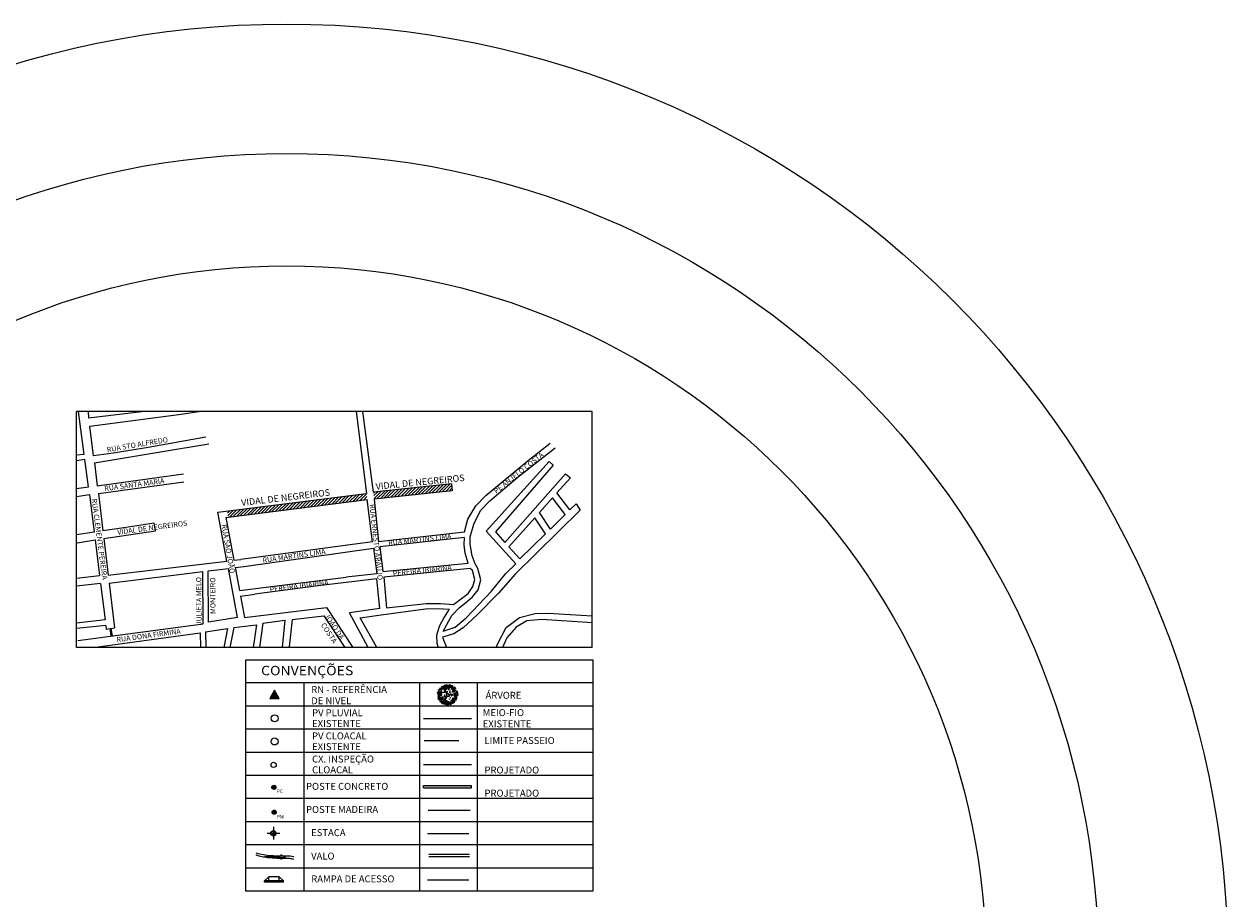
# Model space of a CAD drawing. Extents: x 183563 to 185080, y 1671250 to 1672081.
# Drawn here: x 184103 to 184107, y 1671730 to 1671733 of the extents above; entities that cross this region are included whole.
import ezdxf

# ---------------------------------------------------------------- set-up
doc = ezdxf.new("R2010")
doc.units = 0
doc.header["$LTSCALE"] = 12.7
doc.header["$MEASUREMENT"] = 0
doc.linetypes.add('DOTX2', pattern=[0.5, 0, -0.5])
doc.linetypes.add('HIDDEN', pattern=[0.375, 0.25, -0.125])
doc.layers.get('0').update_dxf_attribs({"linetype": 'CONTINUOUS'})
for name, color, linetype in [('CX_CLO_E', 3, 'CONTINUOUS'), ('DIVISA', 1, 'CONTINUOUS'), ('DIVISA_GRADE', 1, 'ENV'), ('DIVISA_MADEIRA', 1, 'CONTINUOUS'), ('DIVISA_MURO', 1, 'CONTINUOUS'), ('MEIO-FIO', 2, 'HIDDEN'), ('MURO_PROJ', 106, 'CONTINUOUS'), ('N', 2, 'CONTINUOUS'), ('POSTE', 1, 'CONTINUOUS'), ('PROJ_ALINHAMENTO', 6, 'DOTX2'), ('PROJ_HORIZONT', 6, 'CONTINUOUS'), ('PV_CLO_E', 3, 'CONTINUOUS'), ('PV_PLU_E', 4, 'CONTINUOUS'), ('RAMPA_PASSEIO', 2, 'CONTINUOUS'), ('VALETA', 252, 'CONTINUOUS'), ('VEGET', 100, 'CONTINUOUS')]:
    doc.layers.add(name, color=color, linetype=linetype)
doc.styles.add('COMPLEX', font='complex.shx', dxfattribs={"width": 1.1})
doc.styles.add('ROMANS', font='romans.shx', dxfattribs={"height": 0.9})
doc.linetypes.add('CERCA', pattern='A,0.5,-1e-05,["X",STANDARD,S=0.1,R=0,X=-0.05,Y=-0.05],0', length=0.50001)
doc.linetypes.add('ENV', pattern='A,0.25,[130,ltypeshp.shx,S=0.25,R=0,X=0,Y=0],0.15', length=0.4)

# ---------------------------------------------------------------- blocks, each defined once
blk = doc.blocks.new('A$C1D394D84')
at = {"color": 0}
for p, q in [((0.39, 1.31), (0.05, 1.13)), ((0.24, 1.24), (0.12, 1.35)), ((0.46, 1.67), (0.33, 1.72)), ((0.69, 1.77), (0.52, 1.88)), ((0.76, 1.49), (0.93, 1.79)), ((0.93, 1.79), (0.86, 2.01)), ((0.93, 1.78), (1.12, 1.95)), ((1.1, 1.54), (1.01, 1.98)), ((1.06, 1.74), (1.26, 1.9)), ((1.39, 1.71), (1.35, 1.87)), ((1.54, 1.46), (1.56, 1.84)), ((1.55, 1.62), (1.71, 1.67)), ((1.82, 1.21), (1.92, 1.3)), ((0.02, 0.79), (0.13, 0.87)), ((0.38, 0.75), (0.15, 0.84)), ((0.41, 0.62), (0.17, 0.7)), ((0.4, 0.61), (0.25, 0.45)), ((0.73, 0.64), (0.4, 0.61)), ((0.55, 0.42), (0.54, 0.22)), ((0.74, 0.27), (0.77, 0.13)), ((1.09, 0.4), (1, 0.07)), ((1.23, 0.29), (1.19, 0.13)), ((1.38, 0.39), (1.55, 0.35)), ((1.58, 0.66), (1.62, 0.41)), ((1.68, 0.75), (1.73, 0.5)), ((1.69, 0.74), (1.91, 0.7))]:
    blk.add_line(p, q, dxfattribs=at)
at = {"color": 3}
for p, q in [((0.84, 1.25), (0.38, 1.31)), ((0.41, 1.33), (0.83, 1.28)), ((0.46, 1.57), (0.46, 1.81)), ((0.61, 1.51), (0.76, 1.96)), ((0.87, 1.68), (0.67, 1.93)), ((0.83, 1.28), (0.76, 1.48)), ((0.84, 1.25), (0.91, 1.08)), ((1.53, 1.45), (1.86, 1.53)), ((1.73, 1.26), (1.94, 1.14)), ((0.35, 0.98), (0.09, 1.18)), ((0.54, 0.89), (0.2, 0.59)), ((0.81, 0.47), (0.35, 0.39)), ((0.83, 0.32), (0.62, 0.19)), ((1.08, 1.09), (1.53, 1.12)), ((1.09, 0.38), (1.41, 0.18)), ((1.1, 1.01), (1.29, 1.04)), ((1.61, 1.17), (1.91, 0.81)), ((1.62, 0.85), (1.94, 0.9)), ((1.79, 0.97), (1.97, 1.06))]:
    blk.add_line(p, q, dxfattribs=at)
at = {"color": 0}
for points in [[(0, 1.31), (0.07, 1.3), (0, 1.27)], [(0.09, 1.34), (0.02, 1.35), (0.01, 1.29)], [(0.05, 1.24), (0.02, 1.19), (0.09, 1.19)], [(0.07, 1.31), (0.03, 1.28), (0.04, 1.24)], [(0.1, 1.58), (0.17, 1.56), (0.1, 1.54)], [(0.12, 1.37), (0.1, 1.35), (0.15, 1.3)], [(0.16, 1.49), (0.11, 1.49), (0.13, 1.54)], [(0.17, 1.57), (0.12, 1.54), (0.14, 1.51)], [(0.15, 1.5), (0.12, 1.46), (0.19, 1.46)], [(0.16, 1.38), (0.16, 1.34), (0.19, 1.35)], [(0.22, 1.64), (0.2, 1.62), (0.25, 1.57)], [(0.23, 1.66), (0.26, 1.71), (0.22, 1.72)], [(0.28, 1.3), (0.24, 1.39), (0.31, 1.31)], [(0.26, 1.71), (0.31, 1.74), (0.28, 1.76)], [(0.26, 1.64), (0.26, 1.6), (0.29, 1.62)], [(0.31, 1.53), (0.3, 1.57), (0.27, 1.54)], [(0.32, 1.31), (0.32, 1.37), (0.27, 1.35)], [(0.35, 1.54), (0.37, 1.56), (0.3, 1.6)], [(0.32, 1.42), (0.35, 1.47), (0.38, 1.42)], [(0.41, 1.3), (0.41, 1.32), (0.34, 1.31)], [(0.39, 1.37), (0.38, 1.43), (0.35, 1.44)], [(0.39, 1.26), (0.36, 1.28), (0.35, 1.25)], [(0.37, 1.7), (0.42, 1.7), (0.41, 1.65)], [(0.45, 1.62), (0.38, 1.62), (0.44, 1.66)], [(0.41, 1.83), (0.44, 1.87), (0.39, 1.88)], [(0.44, 1.79), (0.47, 1.89), (0.46, 1.78)], [(0.54, 1.86), (0.52, 1.93), (0.48, 1.88)], [(0.53, 1.7), (0.54, 1.72), (0.48, 1.76)], [(0.56, 1.85), (0.59, 1.9), (0.52, 1.89)], [(0.63, 1.78), (0.56, 1.78), (0.62, 1.82)], [(0.67, 1.95), (0.62, 1.96), (0.64, 1.9)], [(0.63, 1.72), (0.7, 1.71), (0.63, 1.68)], [(0.68, 1.64), (0.64, 1.6), (0.71, 1.6)], [(0.73, 1.86), (0.65, 1.89), (0.71, 1.84)], [(0.69, 1.72), (0.65, 1.68), (0.66, 1.65)], [(0.75, 1.96), (0.7, 1.99), (0.67, 1.96)], [(0.72, 1.38), (0.69, 1.41), (0.69, 1.37)], [(0.76, 1.87), (0.71, 1.9), (0.7, 1.85)], [(0.78, 1.95), (0.76, 2.02), (0.71, 2.01)], [(0.74, 1.78), (0.72, 1.76), (0.77, 1.71)], [(0.79, 1.6), (0.74, 1.58), (0.77, 1.55)], [(0.78, 1.78), (0.78, 1.75), (0.82, 1.76)], [(0.83, 1.63), (0.8, 1.59), (0.83, 1.57)], [(0.83, 1.96), (0.84, 2.02), (0.81, 2)], [(0.88, 1.9), (0.84, 1.99), (0.91, 1.91)], [(0.92, 1.91), (0.92, 1.97), (0.87, 1.95)], [(0.93, 2.03), (0.92, 2.08), (0.88, 2.02)], [(1.01, 1.89), (1, 1.92), (0.93, 1.91)], [(0.98, 1.97), (0.98, 2.02), (0.95, 2.03)], [(0.99, 1.86), (0.96, 1.88), (0.95, 1.84)], [(1.02, 1.37), (0.96, 1.37), (0.95, 1.32)], [(0.99, 1.75), (1.06, 1.74), (0.99, 1.71)], [(1.07, 1.96), (1, 1.93), (1.06, 1.89)], [(1.06, 1.75), (1.02, 1.72), (1.03, 1.68)], [(1.15, 1.99), (1.11, 2.02), (1.08, 2)], [(1.13, 1.83), (1.08, 1.85), (1.08, 1.81)], [(1.15, 1.73), (1.1, 1.7), (1.14, 1.67)], [(1.16, 1.63), (1.1, 1.61), (1.14, 1.59)], [(1.19, 1.99), (1.17, 2.05), (1.12, 2.04)], [(1.22, 2), (1.16, 2.01), (1.14, 1.96)], [(1.15, 1.82), (1.15, 1.78), (1.18, 1.79)], [(1.2, 1.97), (1.16, 1.94), (1.17, 1.9)], [(1.2, 1.67), (1.16, 1.63), (1.2, 1.61)], [(1.2, 1.88), (1.2, 1.81), (1.26, 1.84)], [(1.27, 1.43), (1.21, 1.44), (1.2, 1.39)], [(1.24, 1.33), (1.2, 1.28), (1.27, 1.28)], [(1.25, 1.94), (1.21, 1.92), (1.24, 1.9)], [(1.25, 1.4), (1.21, 1.37), (1.22, 1.33)], [(1.25, 2.03), (1.23, 2.02), (1.28, 1.96)], [(1.29, 1.95), (1.24, 1.91), (1.28, 1.89)], [(1.3, 1.85), (1.25, 1.83), (1.28, 1.81)], [(1.29, 2.04), (1.29, 2), (1.32, 2.01)], [(1.37, 1.61), (1.36, 1.67), (1.33, 1.65)], [(1.42, 1.95), (1.36, 1.95), (1.35, 1.9)], [(1.39, 1.84), (1.35, 1.8), (1.42, 1.8)], [(1.37, 1.67), (1.38, 1.73), (1.35, 1.71)], [(1.42, 1.61), (1.38, 1.7), (1.44, 1.62)], [(1.45, 1.73), (1.39, 1.77), (1.39, 1.71)], [(1.45, 1.98), (1.43, 1.96), (1.49, 1.91)], [(1.49, 1.89), (1.44, 1.86), (1.49, 1.84)], [(1.52, 1.41), (1.45, 1.42), (1.44, 1.37)], [(1.5, 1.8), (1.45, 1.77), (1.48, 1.75)], [(1.5, 1.38), (1.45, 1.35), (1.46, 1.31)], [(1.55, 1.6), (1.54, 1.63), (1.47, 1.62)], [(1.49, 1.98), (1.49, 1.94), (1.53, 1.96)], [(1.53, 1.57), (1.5, 1.59), (1.49, 1.55)], [(1.56, 1.73), (1.51, 1.68), (1.53, 1.76)], [(1.54, 1.44), (1.53, 1.43), (1.58, 1.37)], [(1.54, 1.65), (1.58, 1.7), (1.54, 1.73)], [(1.58, 1.49), (1.6, 1.54), (1.56, 1.55)], [(1.58, 1.45), (1.58, 1.41), (1.62, 1.42)], [(1.6, 1.79), (1.65, 1.82), (1.62, 1.84)], [(1.64, 1.3), (1.6, 1.26), (1.64, 1.24)], [(1.65, 1.61), (1.65, 1.65), (1.61, 1.62)], [(1.64, 1.47), (1.69, 1.55), (1.62, 1.49)], [(1.66, 1.35), (1.65, 1.39), (1.62, 1.37)], [(1.64, 1.7), (1.68, 1.74), (1.63, 1.76)], [(1.71, 1.78), (1.69, 1.85), (1.65, 1.8)], [(1.71, 1.53), (1.69, 1.59), (1.65, 1.55)], [(1.7, 1.36), (1.71, 1.38), (1.65, 1.42)], [(1.71, 1.78), (1.76, 1.79), (1.75, 1.73)], [(1.71, 1.66), (1.78, 1.67), (1.78, 1.72)], [(1.79, 1.7), (1.72, 1.7), (1.79, 1.74)], [(1.72, 1.52), (1.77, 1.53), (1.76, 1.48)], [(1.73, 1.69), (1.76, 1.73), (1.74, 1.76)], [(1.82, 1.18), (1.84, 1.24), (1.8, 1.23)], [(1.84, 1.36), (1.88, 1.44), (1.81, 1.38)], [(1.85, 1.24), (1.85, 1.28), (1.81, 1.26)], [(1.84, 1.33), (1.88, 1.37), (1.83, 1.39)], [(1.89, 1.25), (1.91, 1.28), (1.85, 1.31)], [(1.91, 1.41), (1.96, 1.42), (1.95, 1.37)], [(1.91, 1.29), (1.98, 1.3), (1.98, 1.35)], [(1.98, 1.19), (1.98, 1.25), (1.94, 1.26)], [(1.99, 1.16), (2.04, 1.21), (2, 1.25)], [(0.06, 1.13), (0.04, 1.18), (0, 1.12)], [(0.02, 0.93), (0.02, 0.89), (0.06, 0.91)], [(0.03, 1.07), (0.03, 1.03), (0.06, 1.04)], [(0.03, 0.7), (0.03, 0.66), (0.07, 0.68)], [(0.05, 0.83), (0.06, 0.76), (0.11, 0.79)], [(0.13, 1), (0.13, 1.02), (0.06, 1.01)], [(0.11, 1.07), (0.11, 1.13), (0.07, 1.14)], [(0.11, 0.57), (0.11, 0.61), (0.08, 0.59)], [(0.09, 0.69), (0.09, 0.66), (0.13, 0.67)], [(0.17, 1.19), (0.11, 1.17), (0.14, 1.15)], [(0.11, 0.88), (0.11, 0.84), (0.14, 0.85)], [(0.12, 1.04), (0.17, 1.09), (0.13, 1.13)], [(0.17, 0.87), (0.13, 0.79), (0.15, 0.89)], [(0.13, 0.75), (0.2, 0.74), (0.13, 0.71)], [(0.14, 0.99), (0.14, 0.95), (0.18, 0.96)], [(0.18, 0.67), (0.14, 0.63), (0.21, 0.63)], [(0.15, 0.58), (0.15, 0.54), (0.19, 0.55)], [(0.2, 0.65), (0.2, 0.58), (0.25, 0.62)], [(0.27, 0.49), (0.2, 0.46), (0.26, 0.43)], [(0.3, 1.15), (0.24, 1.16), (0.22, 1.1)], [(0.28, 0.69), (0.22, 0.63), (0.29, 0.67)], [(0.26, 1.05), (0.23, 1), (0.3, 1)], [(0.24, 0.81), (0.23, 0.79), (0.28, 0.74)], [(0.28, 0.72), (0.23, 0.69), (0.28, 0.67)], [(0.28, 0.39), (0.24, 0.43), (0.23, 0.4)], [(0.28, 1.12), (0.24, 1.09), (0.25, 1.05)], [(0.33, 0.37), (0.28, 0.38), (0.27, 0.34)], [(0.28, 0.81), (0.28, 0.78), (0.32, 0.79)], [(0.35, 0.53), (0.3, 0.55), (0.28, 0.53)], [(0.34, 0.66), (0.3, 0.62), (0.34, 0.6)], [(0.33, 1.18), (0.31, 1.16), (0.36, 1.11)], [(0.37, 1.1), (0.32, 1.06), (0.36, 1.04)], [(0.38, 1), (0.33, 0.98), (0.36, 0.96)], [(0.4, 1.07), (0.35, 0.99), (0.37, 1.09)], [(0.37, 0.31), (0.4, 0.36), (0.36, 0.37)], [(0.37, 1.19), (0.37, 1.15), (0.4, 1.16)], [(0.38, 0.73), (0.45, 0.71), (0.38, 0.69)], [(0.43, 0.51), (0.41, 0.52), (0.38, 0.45)], [(0.46, 0.75), (0.4, 0.76), (0.39, 0.71)], [(0.43, 0.65), (0.39, 0.61), (0.46, 0.61)], [(0.45, 0.72), (0.4, 0.69), (0.41, 0.66)], [(0.4, 0.35), (0.45, 0.39), (0.42, 0.4)], [(0.4, 0.28), (0.43, 0.37), (0.43, 0.27)], [(0.45, 0.47), (0.41, 0.46), (0.44, 0.43)], [(0.45, 0.17), (0.45, 0.21), (0.41, 0.19)], [(0.44, 0.63), (0.45, 0.56), (0.5, 0.6)], [(0.49, 0.19), (0.51, 0.21), (0.45, 0.24)], [(0.49, 0.79), (0.47, 0.77), (0.53, 0.72)], [(0.53, 0.33), (0.55, 0.38), (0.48, 0.37)], [(0.54, 0.6), (0.49, 0.58), (0.52, 0.56)], [(0.51, 0.22), (0.58, 0.23), (0.58, 0.28)], [(0.57, 0.22), (0.51, 0.18), (0.57, 0.15)], [(0.56, 0.68), (0.52, 0.59), (0.54, 0.69)], [(0.53, 0.79), (0.53, 0.75), (0.57, 0.77)], [(0.67, 0.39), (0.66, 0.45), (0.6, 0.44)], [(0.7, 0.25), (0.68, 0.31), (0.62, 0.3)], [(0.67, 0.16), (0.62, 0.19), (0.62, 0.15)], [(0.74, 1.01), (0.67, 1.02), (0.66, 0.97)], [(0.7, 0.91), (0.67, 0.86), (0.74, 0.86)], [(0.72, 0.98), (0.68, 0.95), (0.69, 0.92)], [(0.69, 0.53), (0.72, 0.58), (0.68, 0.59)], [(0.74, 0.23), (0.71, 0.24), (0.69, 0.18)], [(0.79, 0.2), (0.72, 0.21), (0.71, 0.15)], [(0.72, 0.49), (0.75, 0.59), (0.75, 0.49)], [(0.76, 0.2), (0.72, 0.18), (0.75, 0.16)], [(0.75, 0.51), (0.8, 0.59), (0.73, 0.53)], [(0.77, 0.17), (0.73, 0.13), (0.74, 0.1)], [(0.81, 0.4), (0.82, 0.42), (0.76, 0.46)], [(0.82, 0.23), (0.8, 0.21), (0.85, 0.16)], [(0.84, 0.31), (0.81, 0.27), (0.88, 0.27)], [(0.86, 0.14), (0.81, 0.11), (0.85, 0.09)], [(0.86, 0.39), (0.82, 0.35), (0.83, 0.32)], [(0.83, 0.44), (0.9, 0.45), (0.9, 0.5)], [(0.86, 0.23), (0.86, 0.2), (0.89, 0.21)], [(0.91, 0.08), (0.87, 0.04), (0.91, 0.02)], [(0.91, 0.45), (0.89, 0.43), (0.94, 0.38)], [(0.95, 0.36), (0.9, 0.33), (0.94, 0.3)], [(0.95, 0.45), (0.95, 0.41), (0.98, 0.43)], [(1.01, 0.15), (0.95, 0.12), (1.01, 0.09)], [(1, 0.3), (0.96, 0.26), (1, 0.24)], [(1.03, 0.17), (0.97, 0.19), (1, 0.12)], [(1.03, 0.05), (0.99, 0.09), (0.98, 0.05)], [(1.08, 0.02), (1.03, 0.04), (1.02, 0)], [(1.1, 0.18), (1.05, 0.21), (1.03, 0.19)], [(1.13, 0.18), (1.12, 0.24), (1.06, 0.23)], [(1.11, 0.1), (1.06, 0.13), (1.06, 0.08)], [(1.18, 0.16), (1.15, 0.18), (1.13, 0.11)], [(1.2, 0.63), (1.17, 0.65), (1.16, 0.61)], [(1.2, 0.13), (1.16, 0.12), (1.19, 0.09)], [(1.28, 0.77), (1.25, 0.79), (1.24, 0.75)], [(1.24, 0.25), (1.29, 0.28), (1.25, 0.3)], [(1.27, 0.19), (1.31, 0.26), (1.25, 0.21)], [(1.29, 0.07), (1.28, 0.11), (1.25, 0.08)], [(1.27, 0.16), (1.31, 0.2), (1.26, 0.22)], [(1.28, 1.13), (1.31, 1.11), (1.31, 1.15)], [(1.32, 0.08), (1.34, 0.1), (1.28, 0.14)], [(1.37, 0.47), (1.31, 0.49), (1.34, 0.42)], [(1.37, 0.35), (1.33, 0.39), (1.32, 0.35)], [(1.35, 1.08), (1.36, 1.03), (1.4, 1.05)], [(1.35, 0.97), (1.37, 0.92), (1.41, 0.98)], [(1.35, 0.24), (1.4, 0.25), (1.39, 0.19)], [(1.43, 0.16), (1.35, 0.16), (1.42, 0.2)], [(1.39, 1.1), (1.44, 1.02), (1.36, 1.09)], [(1.44, 0.48), (1.39, 0.51), (1.37, 0.49)], [(1.45, 0.4), (1.4, 0.43), (1.4, 0.38)], [(1.43, 1.11), (1.45, 1.05), (1.49, 1.08)], [(1.48, 0.56), (1.47, 0.62), (1.43, 0.6)], [(1.45, 1.05), (1.44, 0.99), (1.47, 1.01)], [(1.47, 0.62), (1.49, 0.67), (1.45, 0.66)], [(1.51, 0.31), (1.45, 0.28), (1.5, 0.25)], [(1.52, 0.46), (1.49, 0.48), (1.47, 0.41)], [(1.53, 0.21), (1.48, 0.25), (1.48, 0.21)], [(1.55, 0.68), (1.49, 0.72), (1.49, 0.66)], [(1.54, 0.43), (1.5, 0.41), (1.53, 0.39)], [(1.6, 0.22), (1.5, 0.23), (1.61, 0.25)], [(1.56, 0.57), (1.56, 0.63), (1.51, 0.61)], [(1.57, 0.41), (1.59, 0.34), (1.54, 0.4)], [(1.64, 0.99), (1.63, 1.04), (1.59, 1.02)], [(1.63, 0.63), (1.63, 0.68), (1.59, 0.69)], [(1.63, 0.52), (1.6, 0.54), (1.59, 0.5)], [(1.63, 1.05), (1.65, 1.1), (1.61, 1.09)], [(1.67, 0.33), (1.65, 0.34), (1.62, 0.27)], [(1.71, 1.11), (1.65, 1.15), (1.66, 1.08)], [(1.72, 0.6), (1.65, 0.57), (1.71, 0.54)], [(1.69, 0.29), (1.66, 0.28), (1.69, 0.25)], [(1.74, 1.11), (1.72, 1.17), (1.68, 1.11)], [(1.72, 1), (1.72, 1.06), (1.68, 1.04)], [(1.78, 0.84), (1.72, 0.81), (1.78, 0.78)], [(1.78, 0.47), (1.73, 0.49), (1.72, 0.45)], [(1.81, 0.98), (1.81, 1.01), (1.74, 0.99)], [(1.79, 1.06), (1.79, 1.11), (1.75, 1.12)], [(1.8, 0.74), (1.76, 0.78), (1.75, 0.75)], [(1.79, 0.95), (1.76, 0.97), (1.76, 0.93)], [(1.84, 0.63), (1.82, 0.69), (1.77, 0.68)], [(1.83, 1.13), (1.82, 1.18), (1.78, 1.16)], [(1.85, 0.72), (1.8, 0.74), (1.79, 0.69)], [(1.87, 0.88), (1.82, 0.91), (1.8, 0.88)], [(1.88, 0.95), (1.84, 1), (1.83, 0.96)], [(1.88, 0.79), (1.83, 0.82), (1.83, 0.77)], [(1.88, 0.62), (1.86, 0.63), (1.83, 0.56)], [(1.9, 0.58), (1.86, 0.57), (1.89, 0.54)], [(1.91, 1.14), (1.91, 1.19), (1.87, 1.18)], [(1.93, 0.93), (1.88, 0.95), (1.87, 0.91)], [(1.99, 1.09), (1.97, 1.15), (1.92, 1.14)], [(2, 1.12), (2, 1.14), (1.93, 1.13)], [(1.97, 0.82), (1.93, 0.81), (1.96, 0.78)], [(1.98, 1.08), (1.95, 1.11), (1.95, 1.07)], [(2.03, 1.07), (2.01, 1.08), (1.98, 1.02)], [(2.05, 1.04), (2.01, 1.02), (2.04, 1)]]:
    blk.add_lwpolyline(points, close=True, dxfattribs=at)
at = {"color": 3}
for points in [[(1.03, 1.14), (0.94, 1.2), (0.82, 1.41), (0.8, 1.5), (0.92, 1.74)], [(0.73, 0.64), (0.88, 0.89), (0.92, 1.04)], [(0.99, 0.97), (0.76, 0.62), (0.9, 0.07)]]:
    blk.add_lwpolyline(points, dxfattribs=at)
for points, knots in [([(0.89, 1.1), (0.88, 1.05), (0.85, 1.02), (0.9, 1.01), (0.91, 0.99), (0.91, 0.99)], [0, 0, 0, 0, 16.796157, 30.466898, 32.99548, 32.99548, 32.99548, 32.99548]), ([(0.97, 0.95), (0.97, 0.95), (1.01, 0.9), (1.1, 0.95), (1.24, 0.85), (1.12, 0.98), (1.13, 0.99), (1.13, 1)], [55.840967, 55.840967, 55.840967, 55.840967, 56.836589, 69.158437, 90.202945, 100.257809, 104.930533, 104.930533, 104.930533, 104.930533]), ([(1.14, 1.08), (1.13, 1.1), (1.1, 1.13), (1.09, 1.18), (1.05, 1.14), (1.01, 1.15)], [137.046237, 137.046237, 137.046237, 137.046237, 149.161367, 173.907382, 179.457996, 179.457996, 179.457996, 179.457996])]:
    blk.add_open_spline(points, degree=3, knots=knots, dxfattribs=at)

msp = doc.modelspace()

# ---------------------------------------------------------------- hatches: boundary and pattern name
h = msp.add_hatch(color=12)
h.paths.add_polyline_path([(184103.78863, 1671730.41924), (184103.78863, 1671730.41732, -0.4142136), (184103.79439, 1671730.41156), (184103.79631, 1671730.41156, 0.4142136)])
h.paths.add_polyline_path([(184103.78287, 1671730.41156), (184103.78095, 1671730.41156, 0.4142136), (184103.78863, 1671730.40388), (184103.78863, 1671730.4058, -0.4142136)])
at = {"layer": 'MURO_PROJ'}
msp.add_hatch(color=256, dxfattribs=at).paths.add_polyline_path([(184104.22028, 1671730.54895), (184104.22028, 1671730.54248), (184104.35853, 1671730.54248), (184104.35853, 1671730.54895)])
at = {"layer": 'N'}
h = msp.add_hatch(dxfattribs=at)
h.set_pattern_fill('ANSI31', scale=0.05, style=0)
h.set_pattern_definition([(45, (-162.255466, 519.818681), (-0.004419417382416, 0.004419417382416), [])])
h.paths.add_polyline_path([(184104.05837, 1671731.37195), (184104.05632, 1671731.38951), (184103.65513, 1671731.33865), (184103.65803, 1671731.32128)])
h.paths.add_polyline_path([(184104.30302, 1671731.39752), (184104.30123, 1671731.41717), (184104.0767, 1671731.39315), (184104.07907, 1671731.37356)])
msp.add_hatch(color=12, dxfattribs=at).paths.add_polyline_path([(184103.80496, 1671730.79975), (184103.79142, 1671730.82319), (184103.77789, 1671730.79975)])
at = {"layer": 'POSTE'}
for points in [[(184103.78386, 1671730.54367, 1.0000449), (184103.79586, 1671730.54367, 1.0000449)], [(184103.78471, 1671730.47209, 1.0000449), (184103.79671, 1671730.47209, 1.0000449)]]:
    msp.add_hatch(color=256, dxfattribs=at).paths.add_polyline_path(points)

# ---------------------------------------------------------------- linework, layer by layer
at = {"color": 1}
for p, q in [((184103.22163, 1671730.94646), (184103.22163, 1671731.62508)), ((184104.70669, 1671731.62508), (184103.22163, 1671731.62508)), ((184103.24362, 1671731.5021), (184103.22764, 1671731.62508)), ((184103.25483, 1671731.62508), (184103.25646, 1671731.6075)), ((184103.25646, 1671731.6075), (184103.40976, 1671731.62508)), ((184103.52328, 1671731.61808), (184103.57361, 1671731.62508)), ((184104.02642, 1671731.62508), (184104.05632, 1671731.38951)), ((184104.0767, 1671731.39315), (184104.04593, 1671731.62508)), ((184104.70669, 1671730.94646), (184104.70669, 1671731.62508)), ((184103.25974, 1671731.58329), (184103.52328, 1671731.61808)), ((184103.27051, 1671731.49798), (184103.25974, 1671731.58329)), ((184103.42798, 1671731.522), (184103.32852, 1671731.50543)), ((184103.59373, 1671731.55182), (184103.42798, 1671731.522)), ((184103.46941, 1671731.5104), (184103.60284, 1671731.53277)), ((184104.49305, 1671731.4374), (184104.59988, 1671731.52074)), ((184104.52239, 1671731.48426), (184104.58565, 1671731.53407)), ((184103.24362, 1671731.5021), (184103.22163, 1671731.49935)), ((184103.24558, 1671731.487), (184103.22163, 1671731.48375)), ((184103.25575, 1671731.40877), (184103.24558, 1671731.487)), ((184103.32852, 1671731.50543), (184103.27051, 1671731.49798)), ((184103.273, 1671731.47727), (184103.46941, 1671731.5104)), ((184103.273, 1671731.47727), (184103.28067, 1671731.41144)), ((184104.40053, 1671731.38327), (184104.52239, 1671731.48426)), ((184104.40125, 1671731.28129), (184104.58213, 1671731.48135)), ((184104.59367, 1671731.47059), (184104.42753, 1671731.27879)), ((184104.58213, 1671731.48135), (184104.59367, 1671731.47059)), ((184103.28067, 1671731.41144), (184103.52993, 1671731.44607)), ((184103.28456, 1671731.38924), (184103.53074, 1671731.42343)), ((184104.30123, 1671731.41717), (184104.0767, 1671731.39315)), ((184104.30123, 1671731.41717), (184104.30302, 1671731.39752)), ((184104.41149, 1671731.36846), (184104.49305, 1671731.4374)), ((184104.45514, 1671731.24856), (184104.6299, 1671731.44623)), ((184104.64372, 1671731.43463), (184104.60491, 1671731.391)), ((184104.6299, 1671731.44623), (184104.64372, 1671731.43463)), ((184103.22163, 1671731.40403), (184103.25575, 1671731.40877)), ((184103.22163, 1671731.38128), (184103.25865, 1671731.38643)), ((184103.2586, 1671731.3868), (184103.27231, 1671731.27832)), ((184103.28456, 1671731.38924), (184103.29746, 1671731.28178)), ((184103.62885, 1671731.33532), (184104.05632, 1671731.38951)), ((184104.30302, 1671731.39752), (184104.07907, 1671731.37356)), ((184104.3716, 1671731.35354), (184104.40053, 1671731.38327)), ((184104.64208, 1671731.34206), (184104.60491, 1671731.391)), ((184103.65177, 1671731.32049), (184104.05837, 1671731.37195)), ((184104.07393, 1671731.25045), (184104.05837, 1671731.37195)), ((184104.07907, 1671731.37356), (184104.09148, 1671731.25146)), ((184104.34875, 1671731.3153), (184104.3716, 1671731.35354)), ((184104.38462, 1671731.34023), (184104.41149, 1671731.36846)), ((184104.5925, 1671731.37704), (184104.55473, 1671731.33459)), ((184104.62888, 1671731.32914), (184104.5925, 1671731.37704)), ((184104.64208, 1671731.34206), (184104.66059, 1671731.36017)), ((184104.66059, 1671731.36017), (184104.67196, 1671731.34155)), ((184103.65487, 1671731.19498), (184103.62885, 1671731.33532)), ((184103.65177, 1671731.32049), (184103.67456, 1671731.19729)), ((184104.33887, 1671731.27933), (184104.34875, 1671731.3153)), ((184104.36536, 1671731.30133), (184104.38462, 1671731.34023)), ((184104.54157, 1671731.31979), (184104.46682, 1671731.23576)), ((184104.67196, 1671731.34155), (184104.48415, 1671731.15703)), ((184104.57193, 1671731.27339), (184104.54157, 1671731.31979)), ((184104.58586, 1671731.28702), (184104.55473, 1671731.33459)), ((184104.58586, 1671731.28702), (184104.62888, 1671731.32914)), ((184103.27231, 1671731.27832), (184103.22163, 1671731.27067)), ((184103.35747, 1671731.29071), (184103.29746, 1671731.28178)), ((184103.30013, 1671731.25951), (184103.44864, 1671731.28243)), ((184103.44532, 1671731.30432), (184103.35747, 1671731.29071)), ((184103.44864, 1671731.28243), (184103.44532, 1671731.30432)), ((184104.09148, 1671731.25146), (184104.33887, 1671731.27933)), ((184104.35534, 1671731.26483), (184104.36536, 1671731.30133)), ((184104.48616, 1671731.18715), (184104.40125, 1671731.28129)), ((184104.42753, 1671731.27879), (184104.45514, 1671731.24856)), ((184103.22322, 1671731.24764), (184103.27517, 1671731.25566)), ((184103.27517, 1671731.25566), (184103.28809, 1671731.15336)), ((184103.30013, 1671731.25951), (184103.31269, 1671731.15483)), ((184104.07393, 1671731.25045), (184103.69491, 1671731.19968)), ((184104.33861, 1671731.26307), (184104.09499, 1671731.23587)), ((184104.33735, 1671731.24215), (184104.33861, 1671731.26307)), ((184104.35485, 1671731.24386), (184104.35534, 1671731.26483)), ((184104.36061, 1671731.20962), (184104.35485, 1671731.24386)), ((184104.49829, 1671731.2013), (184104.57193, 1671731.27339)), ((184103.70322, 1671731.17902), (184104.07674, 1671731.23222)), ((184104.07674, 1671731.23222), (184104.08642, 1671731.1585)), ((184104.09499, 1671731.23587), (184104.10367, 1671731.16458)), ((184104.34082, 1671731.21788), (184104.33735, 1671731.24215)), ((184104.34968, 1671731.18908), (184104.34082, 1671731.21788)), ((184104.36927, 1671731.18713), (184104.36061, 1671731.20962)), ((184104.46682, 1671731.23576), (184104.49829, 1671731.2013)), ((184103.31269, 1671731.15483), (184103.65487, 1671731.19498)), ((184103.60045, 1671731.16644), (184103.65883, 1671731.17359)), ((184103.68505, 1671731.03219), (184103.65883, 1671731.17359)), ((184103.67456, 1671731.19729), (184103.69491, 1671731.19968)), ((184103.67849, 1671731.17599), (184103.70322, 1671731.17902)), ((184103.67849, 1671731.17599), (184103.69071, 1671731.10993)), ((184104.10367, 1671731.16458), (184104.34968, 1671731.18908)), ((184104.37682, 1671731.17383), (184104.36927, 1671731.18713)), ((184104.38527, 1671731.14083), (184104.37682, 1671731.17383)), ((184104.45798, 1671731.15895), (184104.48616, 1671731.18715)), ((184103.22163, 1671731.14556), (184103.28809, 1671731.15336)), ((184103.31548, 1671731.13157), (184103.58548, 1671731.16461)), ((184103.58631, 1671731.01466), (184103.58548, 1671731.16461)), ((184103.60205, 1671731.01892), (184103.60045, 1671731.16644)), ((184103.69071, 1671731.10993), (184103.99775, 1671731.14834)), ((184104.08657, 1671731.14389), (184103.91778, 1671731.12334)), ((184104.08642, 1671731.1585), (184103.99775, 1671731.14834)), ((184104.0954, 1671731.05803), (184104.08657, 1671731.14389)), ((184104.35528, 1671731.17316), (184104.10676, 1671731.1484)), ((184104.10676, 1671731.1484), (184104.11446, 1671731.06053)), ((184104.36205, 1671731.16808), (184104.35528, 1671731.17316)), ((184104.36834, 1671731.14233), (184104.36205, 1671731.16808)), ((184104.36294, 1671731.12178), (184104.36834, 1671731.14233)), ((184104.37801, 1671731.11216), (184104.38527, 1671731.14083)), ((184104.41618, 1671731.10877), (184104.45798, 1671731.15895)), ((184104.48415, 1671731.15703), (184104.43702, 1671731.10304)), ((184103.29095, 1671731.13074), (184103.22163, 1671731.12258)), ((184103.29095, 1671731.13074), (184103.30444, 1671731.02538)), ((184103.31548, 1671731.13157), (184103.33097, 1671731.00243)), ((184103.91778, 1671731.12334), (184103.73523, 1671731.09943)), ((184104.3436, 1671731.03175), (184104.41618, 1671731.10877)), ((184104.34968, 1671731.10141), (184104.36294, 1671731.12178)), ((184104.36181, 1671731.09155), (184104.37801, 1671731.11216)), ((184103.69363, 1671731.09414), (184103.73523, 1671731.09943)), ((184103.69363, 1671731.09414), (184103.70494, 1671731.03302)), ((184104.11446, 1671731.06053), (184104.2284, 1671731.07251)), ((184104.2284, 1671731.07251), (184104.26991, 1671731.0726)), ((184104.26991, 1671731.0726), (184104.3069, 1671731.06995)), ((184104.3069, 1671731.06995), (184104.34968, 1671731.10141)), ((184104.32439, 1671731.06094), (184104.34176, 1671731.07497)), ((184104.34176, 1671731.07497), (184104.36181, 1671731.09155)), ((184104.43702, 1671731.10304), (184104.37526, 1671731.0402)), ((184103.70494, 1671731.03302), (184103.9411, 1671731.06175)), ((184103.84213, 1671731.02665), (184103.93352, 1671731.03755)), ((184103.93352, 1671731.03755), (184103.9945, 1671730.94646)), ((184103.9411, 1671731.06175), (184104.0168, 1671730.94646)), ((184104.0954, 1671731.05803), (184104.00725, 1671731.04631)), ((184104.06137, 1671730.94646), (184104.00725, 1671731.04631)), ((184104.03824, 1671731.03174), (184104.09859, 1671731.04067)), ((184104.09859, 1671731.04067), (184104.22662, 1671731.05751)), ((184104.22662, 1671731.05751), (184104.26176, 1671731.0581)), ((184104.26176, 1671731.0581), (184104.29416, 1671731.05635)), ((184104.27724, 1671730.99279), (184104.30201, 1671731.03795)), ((184104.29416, 1671731.05635), (184104.27972, 1671731.03361)), ((184104.30201, 1671731.03795), (184104.32439, 1671731.06094)), ((184104.37526, 1671731.0402), (184104.33507, 1671731.0031)), ((184104.49699, 1671731.03213), (184104.54184, 1671731.04421)), ((184104.54184, 1671731.04421), (184104.57986, 1671731.04464)), ((184104.57986, 1671731.04464), (184104.70669, 1671731.03722)), ((184103.30444, 1671731.02538), (184103.22163, 1671731.01636)), ((184103.30577, 1671731.00961), (184103.22163, 1671731.00053)), ((184103.22497, 1671730.96661), (184103.58631, 1671731.01466)), ((184103.30577, 1671731.00961), (184103.30701, 1671730.99933)), ((184103.30701, 1671730.99933), (184103.33097, 1671731.00243)), ((184103.31725, 1671731.00065), (184103.32039, 1671730.9793)), ((184103.32089, 1671731.00112), (184103.32403, 1671730.97978)), ((184103.59294, 1671730.99146), (184103.65592, 1671731.00057)), ((184103.68505, 1671731.03219), (184103.60205, 1671731.01892)), ((184103.65592, 1671731.00057), (184103.6459, 1671730.94646)), ((184103.67416, 1671731.00389), (184103.66352, 1671730.94646)), ((184103.67416, 1671731.00389), (184103.73963, 1671731.01134)), ((184103.73963, 1671731.01134), (184103.73056, 1671730.94646)), ((184103.75786, 1671731.01631), (184103.74829, 1671730.94646)), ((184103.75786, 1671731.01631), (184103.82168, 1671731.0246)), ((184103.82168, 1671731.0246), (184103.81364, 1671730.94646)), ((184103.84213, 1671731.02665), (184103.83409, 1671730.94852)), ((184104.08603, 1671730.94646), (184104.03824, 1671731.03174)), ((184104.26578, 1671731.00643), (184104.25801, 1671730.98031)), ((184104.27972, 1671731.03361), (184104.26578, 1671731.00643)), ((184104.27724, 1671730.99279), (184104.31152, 1671731.00495)), ((184104.33507, 1671731.0031), (184104.30844, 1671730.98535)), ((184104.31152, 1671731.00495), (184104.3436, 1671731.03175)), ((184104.43495, 1671730.9575), (184104.45832, 1671731.00417)), ((184104.45832, 1671731.00417), (184104.49699, 1671731.03213)), ((184104.48718, 1671731.00481), (184104.46024, 1671730.97396)), ((184104.51774, 1671731.02247), (184104.48718, 1671731.00481)), ((184104.56109, 1671731.02671), (184104.51774, 1671731.02247)), ((184104.70669, 1671731.01757), (184104.56109, 1671731.02671)), ((184103.26995, 1671730.94646), (184103.57802, 1671730.98815)), ((184103.57802, 1671730.98815), (184103.579, 1671730.94646)), ((184103.59294, 1671730.99146), (184103.59398, 1671730.94646)), ((184104.25801, 1671730.98031), (184104.25872, 1671730.95912)), ((184104.30844, 1671730.98535), (184104.27545, 1671730.97562)), ((184104.27545, 1671730.97562), (184104.28666, 1671730.94646)), ((184104.46024, 1671730.97396), (184104.4477, 1671730.94646)), ((184104.70669, 1671730.94646), (184103.22163, 1671730.94646)), ((184104.25872, 1671730.95912), (184104.26266, 1671730.94646)), ((184104.43034, 1671730.94646), (184104.43495, 1671730.9575))]:
    msp.add_line(p, q, dxfattribs=at)
at = {"color": 3}
for p, q in [((184103.70918, 1671730.91077), (184104.70818, 1671730.91077)), ((184103.70918, 1671730.24477), (184103.70918, 1671730.91077)), ((184104.70818, 1671730.91077), (184104.70818, 1671730.24477)), ((184104.70818, 1671730.24477), (184103.70918, 1671730.24477))]:
    msp.add_line(p, q, dxfattribs=at)
for p, q in [((184104.70818, 1671730.84417), (184103.70918, 1671730.84417)), ((184103.87568, 1671730.84417), (184103.87568, 1671730.24477)), ((184104.20868, 1671730.84417), (184104.20868, 1671730.24477)), ((184104.37518, 1671730.84417), (184104.37518, 1671730.24477)), ((184104.70818, 1671730.77757), (184103.70918, 1671730.77757)), ((184104.70818, 1671730.71097), (184103.70918, 1671730.71097)), ((184104.70818, 1671730.64437), (184103.70918, 1671730.64437)), ((184104.70818, 1671730.57777), (184103.70918, 1671730.57777)), ((184104.70818, 1671730.51117), (184103.70918, 1671730.51117)), ((184104.70818, 1671730.44457), (184103.70918, 1671730.44457)), ((184104.70818, 1671730.37797), (184103.70918, 1671730.37797)), ((184104.70818, 1671730.31137), (184103.70918, 1671730.31137))]:
    msp.add_line(p, q)
at = {"color": 12, "linetype": 'CONTINUOUS'}
for p, q in [((184103.79142, 1671730.82319), (184103.77789, 1671730.79975)), ((184103.77789, 1671730.79975), (184103.80496, 1671730.79975)), ((184103.80496, 1671730.79975), (184103.79142, 1671730.82319))]:
    msp.add_line(p, q, dxfattribs=at)
at = {"color": 12}
for p, q in [((184103.77057, 1671730.41156), (184103.80669, 1671730.41156)), ((184103.78863, 1671730.42962), (184103.78863, 1671730.3935))]:
    msp.add_line(p, q, dxfattribs=at)
for radius in [0.00768, 0.00576]:
    msp.add_circle((184103.78863, 1671730.41156), radius, dxfattribs=at)
at = {"color": 252}
for points, knots in [([(184103.73836, 1671730.35499), (184103.74541, 1671730.353), (184103.76721, 1671730.34766), (184103.80448, 1671730.34638), (184103.83375, 1671730.34726), (184103.84708, 1671730.34491), (184103.84734, 1671730.34487)], [1.28179322, 1.28179322, 1.28179322, 1.28179322, 1.30378453, 1.34925456, 1.39225401, 1.39310968, 1.39310968, 1.39310968, 1.39310968]), ([(184103.8476, 1671730.33643), (184103.8436, 1671730.33717), (184103.83283, 1671730.33986), (184103.81108, 1671730.3384), (184103.7887, 1671730.33988), (184103.76775, 1671730.34141), (184103.75215, 1671730.34417), (184103.74269, 1671730.34718), (184103.73855, 1671730.34852)], [0.53286962, 0.53286962, 0.53286962, 0.53286962, 0.54542617, 0.56633327, 0.59503483, 0.61262098, 0.62935355, 0.64238798, 0.64238798, 0.64238798, 0.64238798])]:
    msp.add_open_spline(points, degree=3, knots=knots, dxfattribs=at)
at = {"layer": 'CX_CLO_E'}
msp.add_circle((184103.78911, 1671730.60819), 0.0075, dxfattribs=at)
at = {"layer": 'DIVISA', "color": 1, "linetype": 'CERCA', "ltscale": 0.7}
msp.add_line((184104.23253, 1671730.27748), (184104.35084, 1671730.27748), dxfattribs=at)
at = {"layer": 'DIVISA_GRADE', "ltscale": 0.3}
msp.add_line((184104.23439, 1671730.47777), (184104.35467, 1671730.47777), dxfattribs=at)
at = {"layer": 'DIVISA_MADEIRA', "color": 1, "linetype": 'CONTINUOUS'}
msp.add_line((184104.23253, 1671730.41068), (184104.35084, 1671730.41068), dxfattribs=at)
at = {"layer": 'DIVISA_MURO', "color": 1, "linetype": 'CONTINUOUS'}
for p, q in [((184104.23636, 1671730.35136), (184104.3527, 1671730.35136)), ((184104.23636, 1671730.3447), (184104.3527, 1671730.3447))]:
    msp.add_line(p, q, dxfattribs=at)
at = {"layer": 'MEIO-FIO', "ltscale": 0.7}
msp.add_line((184104.22028, 1671730.74228), (184104.35853, 1671730.74228), dxfattribs=at)
at = {"layer": 'MURO_PROJ', "ltscale": 0.7}
for p, q in [((184104.22028, 1671730.54895), (184104.35853, 1671730.54895)), ((184104.22028, 1671730.54248), (184104.35853, 1671730.54248))]:
    msp.add_line(p, q, dxfattribs=at)
at = {"layer": 'MURO_PROJ'}
for p, q in [((184104.22028, 1671730.54248), (184104.22028, 1671730.54895)), ((184104.35853, 1671730.54248), (184104.35853, 1671730.54895))]:
    msp.add_line(p, q, dxfattribs=at)
at = {"layer": 'N', "color": 1}
for radius in [2.71015, 2.33747, 2.01416]:
    msp.add_circle((184103.82664, 1671730.03042), radius, dxfattribs=at)
at = {"layer": 'POSTE'}
for centre in [(184103.78986, 1671730.54367), (184103.79071, 1671730.47209)]:
    msp.add_circle(centre, 0.006, dxfattribs=at)
at = {"layer": 'PROJ_ALINHAMENTO', "linetype": 'DOTX2', "ltscale": 0.2}
msp.add_line((184104.22214, 1671730.67852), (184104.36453, 1671730.67852), dxfattribs=at)
at = {"layer": 'PROJ_HORIZONT', "ltscale": 0.7}
msp.add_line((184104.22028, 1671730.60908), (184104.35853, 1671730.60908), dxfattribs=at)
at = {"layer": 'PV_CLO_E'}
msp.add_circle((184103.792, 1671730.67572), 0.01, dxfattribs=at)
at = {"layer": 'PV_PLU_E'}
msp.add_circle((184103.792, 1671730.74232), 0.01, dxfattribs=at)
at = {"layer": 'RAMPA_PASSEIO', "color": 12}
for p, q in [((184103.77509, 1671730.286), (184103.76259, 1671730.27475)), ((184103.81759, 1671730.27475), (184103.76259, 1671730.27475)), ((184103.76259, 1671730.271), (184103.76259, 1671730.27475)), ((184103.77509, 1671730.271), (184103.77509, 1671730.286)), ((184103.80509, 1671730.286), (184103.77509, 1671730.286)), ((184103.80509, 1671730.286), (184103.81759, 1671730.27475)), ((184103.80509, 1671730.271), (184103.80509, 1671730.286)), ((184103.81759, 1671730.271), (184103.81759, 1671730.27475)), ((184103.81759, 1671730.271), (184103.76259, 1671730.271))]:
    msp.add_line(p, q, dxfattribs=at)
at = {"layer": 'VALETA', "color": 3}
for p, q in [((184103.76363, 1671730.34538), (184103.82351, 1671730.34175)), ((184103.82351, 1671730.34175), (184103.80919, 1671730.33575)), ((184103.82351, 1671730.34175), (184103.81002, 1671730.34943))]:
    msp.add_line(p, q, dxfattribs=at)

# ---------------------------------------------------------------- block references
at = {"layer": 'VEGET', "xscale": 0.02876188639214994, "yscale": 0.02876188639214994, "zscale": 0.02876188639214994}
msp.add_blockref('A$C1D394D84', (184104.26142, 1671730.77957), dxfattribs=at)

# ---------------------------------------------------------------- texts
at = {"color": 3, "linetype": 'CONTINUOUS', "style": 'ROMANS'}
for s, height, rotation, p in [('RUA STO ALFREDO', 0.015, 9.62514, (184103.31027, 1671731.50788)), ('PE ANJELO COSTA', 0.015, 38.68025, (184104.43055, 1671731.3882)), ('RUA SANTA MARIA', 0.015, 7.58097, (184103.30266, 1671731.39605)), ('VIDAL DE NEGREIROS', 0.019, 5.72737, (184104.08388, 1671731.40004)), ('VIDAL DE NEGREIROS', 0.019, 6.80488, (184103.69702, 1671731.35326)), ('RUA CLEMENTE PEREIRA', 0.015, 277.58097, (184103.26507, 1671731.37347)), ('RUA ERNESTO ARAUJO', 0.015, 276.25762, (184104.06504, 1671731.35795)), ('VIDAL DE NEGREIROS', 0.015, 7.58097, (184103.34004, 1671731.27051)), ('RUA SÃO JOÃO', 0.015, 280.02659, (184103.63859, 1671731.29909)), ('RUA MARTINS LIMA', 0.015, 6.34331, (184104.11992, 1671731.23963)), ('RUA MARTINS LIMA', 0.015, 8.0588, (184103.75841, 1671731.18969)), ('PEREIRA IBIARINA', 0.015, 5.91985, (184104.13311, 1671731.15165)), ('JULIETA MELO', 0.015, 90.36003, (184103.58173, 1671731.00999)), ('MONTEIRO', 0.015, 90.36003, (184103.62188, 1671731.04283)), ('PEREIRA IBIARINA', 0.015, 7.17327, (184103.7788, 1671731.10546)), ('JOÃO DA', 0.015, 303.52357, (184103.93438, 1671731.03792)), ('RUA DONA FIRMINA', 0.015, 7.7658, (184103.33794, 1671730.961)), ('COSTA', 0.015, 303.52357, (184103.92459, 1671731.01078))]:
    msp.add_text(s, height=height, rotation=rotation, dxfattribs=at).set_placement(p)
at = {"color": 1, "linetype": 'CONTINUOUS', "style": 'COMPLEX', "oblique": 10, "width": 1.1}
msp.add_text('CONVENÇÕES', height=0.027, dxfattribs=at).set_placement((184103.75299, 1671730.86628))
at = {"color": 3, "linetype": 'CONTINUOUS', "style": 'ROMANS'}
for s, p in [('RN - REFERÊNCIA', (184103.89737, 1671730.81523)), ('DE NIVEL', (184103.89737, 1671730.78288)), ('ÁRVORE', (184104.39941, 1671730.79864)), ('PV PLUVIAL', (184103.89991, 1671730.74838)), ('MEIO-FIO ', (184104.39111, 1671730.74876)), ('EXISTENTE', (184103.89991, 1671730.7173)), ('EXISTENTE', (184104.39111, 1671730.71641)), ('PV CLOACAL', (184103.89991, 1671730.68178)), ('LIMITE PASSEIO', (184104.39637, 1671730.66853)), ('EXISTENTE', (184103.89991, 1671730.6507)), ('CX. INSPEÇÃO', (184103.89991, 1671730.61518)), ('CLOACAL', (184103.89991, 1671730.5841)), ('PROJETADO', (184104.39637, 1671730.58356)), (' POSTE CONCRETO', (184103.87635, 1671730.53657)), ('PROJETADO', (184104.39637, 1671730.51696)), (' POSTE MADEIRA', (184103.87635, 1671730.46997)), ('ESTACA', (184103.89718, 1671730.40337)), ('VALO', (184103.89718, 1671730.33582)), ('RAMPA DE ACESSO', (184103.8975, 1671730.27017))]:
    msp.add_text(s, height=0.01998, dxfattribs=at).set_placement(p)
at = {"color": 1, "linetype": 'CONTINUOUS', "style": 'ROMANS'}
for s, p in [('PC', (184103.79847, 1671730.52755)), ('PM', (184103.79847, 1671730.45397))]:
    msp.add_text(s, height=0.01, dxfattribs=at).set_placement(p)

doc.saveas('drawing.dxf')
